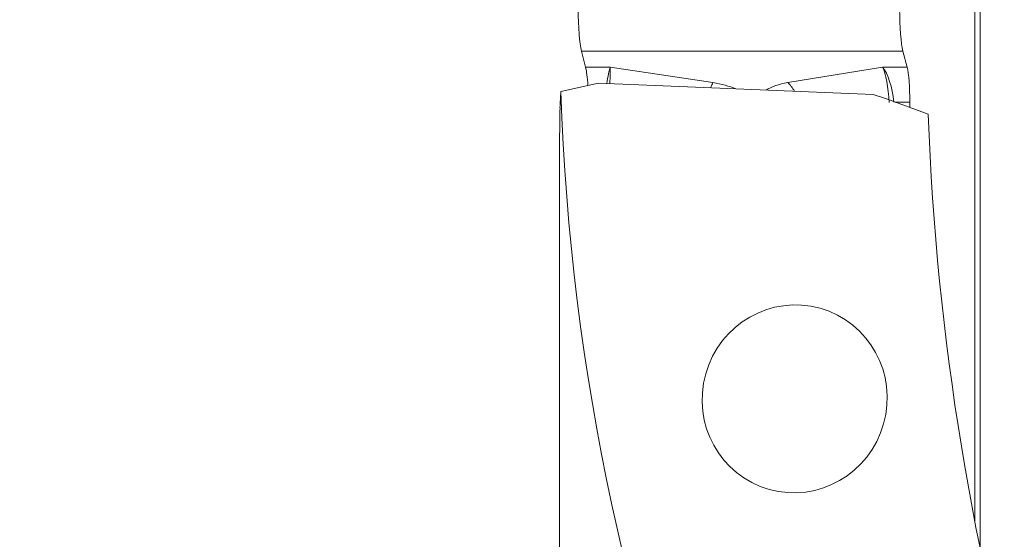
# Model space of a CAD drawing. Units: millimetres. Extents: x -101 to 40, y -47 to 38.
# Drawn here: x 4 to 10, y 22 to 25 of the extents above; entities that cross this region are included whole.
import ezdxf

# ---------------------------------------------------------------- set-up
doc = ezdxf.new("R2010")
doc.units = ezdxf.units.MM
for name, color, linetype in [('1', 4, 'Continuous'), ('2', 7, 'Continuous'), ('SK2', 7, 'Continuous')]:
    doc.layers.add(name, color=color, linetype=linetype)
doc.styles.add('iso_b_vert', font='simplex.shx')
doc.dimstyles.get("Standard").update_dxf_attribs({"dimtxt": 0.18, "dimasz": 0.18, "dimexe": 0.18, "dimexo": 0.0625, "dimgap": 0.09, "dimtad": 1, "dimzin": 0, "dimdsep": 52, "dimtxsty": 'Standard', "dimcen": 0.09, "dimadec": 0, "dimazin": 0, "dimtfac": 1, "dimtdec": 4, "dimtofl": 0, "dimtmove": 0, "dimatfit": 3, "dimfxl": 1, "dimtolj": 1, "dimtzin": 0, "dimarcsym": 0})

# ---------------------------------------------------------------- blocks, each defined once
blk = doc.blocks.new('_U0')
at = {"layer": '2', "lineweight": 13}
for p, q in [((10, 26.95), (10, -33.2125)), ((0, -14.05), (0, -33.2125)), ((0, -31.2125), (10, -31.2125))]:
    blk.add_line(p, q, dxfattribs=at)
at = {"layer": '2', "lineweight": 18}
for points in [[(0, -31.2125), (3.499998, -30.751716), (3.500002, -31.673284)], [(10, -31.2125), (6.500002, -31.673284), (6.499998, -30.751716)]]:
    blk.add_solid(points, dxfattribs=at)
at = {"layer": '2', "lineweight": 18, "insert": (3.532467, -30.179866), "char_height": 3.5, "attachment_point": 7, "line_spacing_factor": 1.084337, "style": 'iso_b_vert'}
blk.add_mtext('\\W0.5321;10', dxfattribs=at)
blk = doc.blocks.new('_U2')
at = {"layer": 'SK2', "lineweight": 13}
for p, q in [((10, 26.95), (10, -40.2125)), ((-84, -14.05), (-84, -40.2125)), ((-84, -38.2125), (10, -38.2125))]:
    blk.add_line(p, q, dxfattribs=at)
at = {"layer": 'SK2', "lineweight": 18}
for points in [[(-84, -38.2125), (-80.500002, -37.751716), (-80.499998, -38.673284)], [(10, -38.2125), (6.500002, -38.673284), (6.499998, -37.751716)]]:
    blk.add_solid(points, dxfattribs=at)
at = {"layer": 'SK2', "lineweight": 18, "insert": (-39.089233, -37.179866), "char_height": 3.5, "attachment_point": 7, "line_spacing_factor": 1.084337, "style": 'iso_b_vert'}
blk.add_mtext('\\W0.7167;94', dxfattribs=at)
blk = doc.blocks.new('_U4')
at = {"layer": '2', "lineweight": 13}
for p, q in [((11.5875, 28.5375), (40.1, 28.5375)), ((38.1, 28.5375), (38.1, -12.4625)), ((11.5875, -12.4625), (40.1, -12.4625))]:
    blk.add_line(p, q, dxfattribs=at)
at = {"layer": '2', "lineweight": 18}
for points in [[(38.1, 28.5375), (38.560784, 25.037502), (37.639216, 25.037498)], [(38.1, -12.4625), (37.639216, -8.962502), (38.560784, -8.962498)]]:
    blk.add_solid(points, dxfattribs=at)
at = {"layer": '2', "lineweight": 18, "insert": (37.410366, 6.3577), "char_height": 3.5, "attachment_point": 7, "rotation": 90, "line_spacing_factor": 1.084337, "style": 'iso_b_vert'}
blk.add_mtext('\\W0.7092;41', dxfattribs=at)
blk = doc.blocks.new('_U5')
at = {"layer": '2', "lineweight": 13}
for p, q in [((11.5875, 28.5375), (30.1, 28.5375)), ((28.1, 13.5375), (28.1, 28.5375)), ((11.5875, 13.5375), (30.1, 13.5375))]:
    blk.add_line(p, q, dxfattribs=at)
at = {"layer": '2', "lineweight": 18}
for points in [[(28.1, 28.5375), (28.560784, 25.037502), (27.639216, 25.037498)], [(28.1, 13.5375), (27.639216, 17.037498), (28.560784, 17.037502)]]:
    blk.add_solid(points, dxfattribs=at)
at = {"layer": '2', "lineweight": 18, "insert": (27.410366, 19.541967), "char_height": 3.5, "attachment_point": 7, "rotation": 90, "line_spacing_factor": 1.084337, "style": 'iso_b_vert'}
blk.add_mtext('\\W0.5321;15', dxfattribs=at)

msp = doc.modelspace()

# ---------------------------------------------------------------- linework, layer by layer
at = {"layer": '1', "lineweight": 18}
for p, q in [((9.9652, 27.333), (9.9652, 22.0442)), ((7.4417, 24.9919), (7.4145, 25.0961)), ((9.4988, 25.0961), (9.5261, 24.9919)), ((7.5259, 24.887), (7.281, 24.834)), ((9.3057, 24.8142), (7.5259, 24.887)), ((9.393, 24.7856), (9.3057, 24.8142)), ((9.6625, 24.687), (9.393, 24.7856)), ((9.5437, 24.7653), (9.5437, 24.7305)), ((7.2724, 24.3321), (7.2724, 21.3837))]:
    msp.add_line(p, q, dxfattribs=at)
at = {"layer": '1', "lineweight": 13}
for p, q in [((9.4988, 25.0961), (7.4145, 25.0961)), ((7.4417, 24.9919), (7.6013, 24.9919)), ((7.6013, 24.9919), (8.2672, 24.8913)), ((8.7531, 24.8913), (9.3666, 24.9919)), ((9.3666, 24.9919), (9.5261, 24.9919)), ((9.5437, 24.7653), (9.4487, 24.7653))]:
    msp.add_line(p, q, dxfattribs=at)
at = {"layer": '1', "lineweight": 18}
for centre, major_axis, ratio, start_param, end_param in [((7.4299, 25.368), (0, 0.3), 0.121869, 1.570796, 2.70526), ((9.5143, 25.368), (0, -0.3), 0.121869, -1.570796, -0.436332), ((7.4289, 24.7653), (0, 0.25), 0.121869, -1.12988, -0.436332), ((9.5132, 24.7653), (0, -0.25), 0.121869, 1.570796, 2.70526), ((18.0223, 28.1088), (10.3926, 5.1385), 0.53494, 2.842874, 2.858386), ((18.0224, 25.3481), (0, 12.8114), 0.8391, 1.610941, 2.454002), ((18.0224, 28.9573), (4.6266, 16.4653), 0.589328, 1.991081, 2.015713), ((22, 25.3481), (0, 14.7182), 0.8391, 1.615728, 2.203949)]:
    msp.add_ellipse(centre, major_axis=major_axis, ratio=ratio, start_param=start_param, end_param=end_param, dxfattribs=at)
at = {"layer": '1', "lineweight": 13}
for centre, major_axis, ratio, start_param, end_param in [((7.5884, 24.7653), (0.0265, 0.25), 0.102042, 0.447154, 1.08279), ((7.5884, 24.7653), (0.0114, 0.2511), 0.024191, -1.077139, -0.444677), ((9.3537, 24.7653), (0.0132, -0.2511), 0.222732, 1.549665, 2.684129), ((9.3537, 24.7653), (0.0297, -0.2498), 0.342634, 1.530012, 2.664476), ((8.2544, 24.6647), (-0.0373, -0.2472), 0.197221, -2.699456, -2.433868), ((8.1974, 24.7365), (0.3498, -0.0253), 0.46094, 0.929254, 1.40337), ((8.9038, 24.7365), (0.3498, -0.0253), 0.46094, 2.049141, 2.58983), ((8.7403, 24.6647), (0.0404, -0.2467), 0.425875, 2.260827, 2.659525)]:
    msp.add_ellipse(centre, major_axis=major_axis, ratio=ratio, start_param=start_param, end_param=end_param, dxfattribs=at)
at = {"layer": '1', "lineweight": 18}
msp.add_ellipse((8.797, 22.8399), major_axis=(0.1648, 0.5878), ratio=0.981612, dxfattribs=at)

# ---------------------------------------------------------------- dimensions: what is measured, and where the dimension line sits
at = {"layer": '2', "lineweight": 18}
dim = msp.add_linear_dim(base=(10, -31.2125), p1=(0, -12.4625), p2=(10, 28.5375), dimstyle='Standard', override={"dimtxt": 3.5, "dimasz": 3.5, "dimexe": 2, "dimexo": 1.5875, "dimgap": 1.75, "dimtad": 1, "dimtih": 1, "dimtoh": 0, "dimdec": 2, "dimlfac": 1, "dimzin": 8, "dimdsep": 46, "dimlunit": 2, "dimpost": '<>', "dimtxsty": 'iso_b_vert', "dimsah": 1, "dimse1": 0, "dimse2": 0, "dimsd1": 0, "dimsd2": 0, "dimclrd": 2, "dimclre": 2, "dimclrt": 2, "dimtol": 0, "dimtm": -0.1, "dimtfac": 1, "dimtdec": 2, "dimtofl": 1, "dimtmove": 0, "dimtzin": 8, "dimlwd": 13, "dimlwe": 13}, dxfattribs=at)
dim.commit()
dim.dimension.update_dxf_attribs({"geometry": '_U0', "text_midpoint": (5, -31.2125)})
for base, p1, p2, picture, middle in [((38.1, -12.4625), (10, 28.5375), (10, -12.4625), '_U4', (38.1, 8.0375)), ((28.1, 28.5375), (10, 13.5375), (10, 28.5375), '_U5', (28.1, 21.0375))]:
    dim = msp.add_linear_dim(base=base, p1=p1, p2=p2, angle=90, dimstyle='Standard', override={"dimtxt": 3.5, "dimasz": 3.5, "dimexe": 2, "dimexo": 1.5875, "dimgap": 1.75, "dimtad": 1, "dimtih": 0, "dimtoh": 0, "dimdec": 2, "dimlfac": 1, "dimzin": 8, "dimdsep": 46, "dimlunit": 2, "dimpost": '<>', "dimtxsty": 'iso_b_vert', "dimsah": 1, "dimse1": 0, "dimse2": 0, "dimsd1": 0, "dimsd2": 0, "dimclrd": 2, "dimclre": 2, "dimclrt": 2, "dimtol": 0, "dimtm": -0.1, "dimtfac": 1, "dimtdec": 2, "dimtofl": 1, "dimtmove": 0, "dimtzin": 8, "dimlwd": 13, "dimlwe": 13}, dxfattribs=at)
    dim.commit()
    dim.dimension.update_dxf_attribs({"geometry": picture, "text_midpoint": middle})
at = {"layer": 'SK2', "lineweight": 18}
dim = msp.add_linear_dim(base=(10, -38.2125), p1=(-84, -12.4625), p2=(10, 28.5375), dimstyle='Standard', override={"dimtxt": 3.5, "dimasz": 3.5, "dimexe": 2, "dimexo": 1.5875, "dimgap": 1.75, "dimtad": 1, "dimtih": 1, "dimtoh": 0, "dimdec": 2, "dimlfac": 1, "dimzin": 8, "dimdsep": 46, "dimlunit": 2, "dimpost": '<>', "dimtxsty": 'iso_b_vert', "dimsah": 1, "dimse1": 0, "dimse2": 0, "dimsd1": 0, "dimsd2": 0, "dimclrd": 2, "dimclre": 2, "dimclrt": 2, "dimtol": 0, "dimtm": -0.1, "dimtfac": 1, "dimtdec": 2, "dimtofl": 1, "dimtmove": 0, "dimtzin": 8, "dimlwd": 13, "dimlwe": 13}, dxfattribs=at)
dim.commit()
dim.dimension.update_dxf_attribs({"geometry": '_U2', "text_midpoint": (-37, -38.2125)})

doc.saveas('drawing.dxf')
